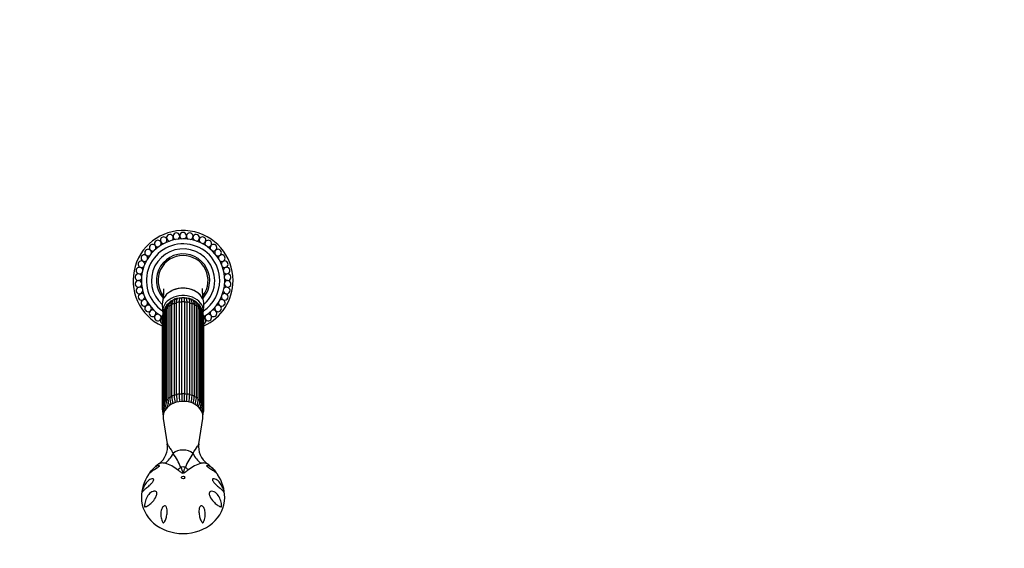
# Model space of a CAD drawing. Units: millimetres. Extents: x 0 to 1386, y 0 to 1573.
# Drawn here: x 795 to 1386, y 464 to 781 of the extents above; entities that cross this region are included whole.
import ezdxf
from ezdxf import colors
from ezdxf.entities.mleader import LeaderData, LeaderLine
from ezdxf.math import Vec2, Vec3

# ---------------------------------------------------------------- set-up
doc = ezdxf.new("R2010")
doc.units = ezdxf.units.MM
doc.layers.add('DV2_Défaut', color=7, linetype='Continuous')
doc.layers.add('Défaut', color=7, linetype='Continuous')

# ---------------------------------------------------------------- blocks, each defined once
blk = doc.blocks.new('_DOT')
at = {"color": 0}
blk.add_line((0, 0), (-1, 0), dxfattribs=at)
at = {"color": 0, "const_width": 0.333}
blk.add_lwpolyline([(-0.1665, 0, 1), (0.1665, 0, 1)], format="xyb", close=True, dxfattribs=at)
blk = doc.blocks.new('SE1')
at = {"layer": 'DV2_Défaut', "color": 7, "linetype": 'Continuous'}
for p, q in [((880.52, 609.65), (880.77, 605.48)), ((884.99, 608.97), (884.99, 553.84)), ((886.27, 554.59), (886.27, 609.73)), ((887.62, 610.33), (887.62, 555.19)), ((889.12, 555.66), (889.12, 610.8)), ((890.63, 611.11), (890.63, 555.97)), ((892.23, 556.13), (892.23, 611.27)), ((893.79, 611.27), (893.79, 556.13)), ((895.4, 555.97), (895.4, 611.11)), ((896.9, 610.8), (896.9, 555.66)), ((898.4, 555.19), (898.4, 610.33)), ((899.75, 609.73), (899.75, 554.59)), ((901.03, 553.84), (901.03, 608.97)), ((905.25, 605.48), (905.5, 609.65)), ((880.9, 604.26), (880.9, 549.13)), ((881.5, 604.97), (881.5, 549.83)), ((882.05, 606.39), (882.05, 551.25)), ((882.9, 607.15), (882.9, 552.01)), ((883.88, 608.21), (883.88, 553.07)), ((902.14, 553.07), (902.14, 608.21)), ((903.12, 552.01), (903.12, 607.15)), ((903.97, 551.25), (903.97, 606.39)), ((904.52, 549.83), (904.52, 604.97)), ((905.12, 549.13), (905.12, 604.26)), ((880.51, 601.98), (880.51, 546.85)), ((880.89, 602.58), (880.89, 547.44)), ((905.14, 547.44), (905.14, 602.58)), ((905.51, 546.85), (905.51, 601.98)), ((880.9, 544.89), (880.9, 544.57)), ((905.12, 544.57), (905.12, 544.89)), ((881.14, 541.48), (883.56, 526.36)), ((902.47, 526.37), (904.88, 541.48))]:
    blk.add_line(p, q, dxfattribs=at)
for centre, radius, start, end in [((893.01, 624.27), 30, 0, 245.37568), ((881.37, 648.45), 2, 90, 273.38159), ((881.37, 648.45), 2, 317.9102, 90), ((885.1, 649.91), 2, 90, 264.92783), ((885.1, 649.91), 2, 309.26199, 90), ((893.01, 624.27), 27.5, 102.55235, 103.16193), ((889.01, 650.81), 2, 90, 256.38611), ((889.01, 650.81), 2, 300.9197, 90), ((893.01, 624.27), 27.5, 93.98092, 94.5905), ((893.01, 651.11), 2, 90, 247.83132), ((893.01, 651.11), 2, 292.38219, 90), ((893.01, 624.27), 27.5, 85.4095, 86.01908), ((897.01, 650.81), 2, 90, 239.25913), ((897.01, 650.81), 2, 283.7858, 90), ((900.92, 649.91), 2, 90, 230.64847), ((893.01, 624.27), 27.5, 76.83807, 77.44765), ((900.92, 649.91), 2, 274.98192, 90), ((904.66, 648.45), 2, 90, 222.18691), ((904.66, 648.45), 2, 266.54009, 90), ((893.01, 624.27), 25, 0, 240.09443), ((893.01, 624.27), 22, 0, 236.10558), ((874.76, 643.94), 2, 90, 290.69809), ((874.76, 643.94), 2, 335.23256, 90), ((893.01, 624.27), 27.5, 128.26664, 128.87622), ((877.89, 646.44), 2, 90, 282.09463), ((877.89, 646.44), 2, 326.61289, 90), ((893.01, 624.27), 27.5, 119.69521, 120.30479), ((893.01, 624.27), 27.5, 111.12378, 111.73336), ((893.01, 624.27), 27.5, 68.26664, 68.87622), ((908.13, 646.44), 2, 90, 213.52434), ((893.01, 624.27), 27.5, 59.69521, 60.30479), ((908.13, 646.44), 2, 258.04236, 90), ((911.27, 643.94), 2, 90, 204.98119), ((893.01, 624.27), 27.5, 51.12378, 51.73336), ((911.27, 643.94), 2, 249.51149, 90), ((869.77, 637.69), 2, 90, 307.79641), ((869.77, 637.69), 2, 352.10727, 90), ((872.03, 641), 2, 90, 299.24136), ((893.01, 624.27), 27.5, 145.4095, 146.01908), ((872.03, 641), 2, 343.77617, 90), ((893.01, 624.27), 27.5, 136.83807, 137.44765), ((893.01, 624.27), 19, 0, 228.86519), ((893.01, 624.27), 16, 0, 221.28205), ((893.01, 624.27), 15, 90, 217.36345), ((893.01, 624.27), 15, 322.6304, 90), ((913.99, 641), 2, 90, 196.40784), ((913.99, 641), 2, 240.93295, 90), ((893.01, 624.27), 27.5, 42.55235, 43.16193), ((916.25, 637.69), 2, 90, 187.79365), ((916.25, 637.69), 2, 232.10476, 90), ((893.01, 624.27), 27.5, 33.98092, 34.5905), ((868.03, 634.07), 2, 90, 316.27321), ((893.01, 624.27), 27.5, 162.55235, 163.16193), ((868.03, 634.07), 2, 0.71422, 90), ((893.01, 624.27), 27.5, 153.98092, 154.5905), ((917.99, 634.07), 2, 90, 179.29076), ((917.99, 634.07), 2, 223.58364, 90), ((893.01, 624.27), 27.5, 25.4095, 26.01908), ((893.01, 624.27), 27.5, 16.83807, 17.44765), ((866.25, 626.27), 2, 90, 333.39652), ((866.85, 630.24), 2, 90, 324.83395), ((893.01, 624.27), 27.5, 171.12378, 171.73336), ((866.25, 626.27), 2, 17.90463, 90), ((866.85, 630.24), 2, 9.25195, 90), ((919.18, 630.24), 2, 90, 170.70135), ((919.18, 630.24), 2, 214.98056, 90), ((919.77, 626.27), 2, 90, 162.16305), ((919.77, 626.27), 2, 206.52098, 90), ((893.01, 624.27), 27.5, 8.26664, 8.87622), ((866.25, 622.26), 2, 90, 342.15011), ((893.01, 624.27), 27.5, 179.69521, 180.30479), ((866.25, 622.26), 2, 26.53407, 90), ((893.01, 624.27), 16, 318.81814, 0), ((893.01, 624.27), 22, 303.89442, 0), ((893.01, 624.27), 25, 299.93516, 0), ((893.01, 624.27), 30, 294.62432, 0), ((893.01, 624.27), 19, 311.13481, 0), ((919.77, 622.26), 2, 197.91867, 90), ((919.77, 622.26), 2, 90, 153.40714), ((893.01, 624.27), 27.5, 0, 0.30479), ((893.01, 624.27), 27.5, 359.69521, 0), ((866.85, 618.3), 2, 90, 350.68548), ((893.01, 624.27), 27.5, 188.26664, 188.87622), ((868.03, 614.46), 2, 90, 359.30323), ((893.01, 624.27), 27.5, 196.83807, 197.44765), ((866.85, 618.3), 2, 34.9701, 90), ((868.03, 614.46), 2, 43.58384, 90), ((917.99, 614.46), 2, 180.68977, 90), ((917.99, 614.46), 2, 90, 136.25007), ((919.18, 618.3), 2, 189.24825, 90), ((919.18, 618.3), 2, 90, 144.846), ((893.01, 624.27), 27.5, 342.55235, 343.16193), ((893.01, 624.27), 27.5, 351.12378, 351.73336), ((869.77, 610.85), 2, 90, 7.80482), ((893.01, 624.27), 27.5, 205.4095, 206.01908), ((869.77, 610.85), 2, 52.13371, 90), ((872.03, 607.54), 2, 90, 16.39135), ((893.01, 624.27), 27.5, 213.98092, 214.5905), ((872.03, 607.54), 2, 60.90945, 90), ((886.45, 606.56), 4.41, 118.51774, 182.23788), ((886.53, 607.32), 3.63, 138.69238, 182.70628), ((889.68, 604.85), 7.63, 135.52334, 140.41548), ((889.66, 607.12), 5.81, 118.86774, 126.57306), ((890.69, 608.65), 4.82, 101.49536, 113.89414), ((890.73, 612.53), 1.42, 133.16813, 160.04244), ((892.21, 609), 4.79, 89.76903, 101.2907), ((893.01, 613.18), 1, 130.85702, 141.96223), ((893.01, 613.18), 1, 38.09021, 49.14298), ((-646.74, 612.14), 1540.53, 359.96781, 0.06214), ((893.88, 609.65), 4.13, 77.84157, 88.73805), ((895.34, 608.65), 4.83, 66.18248, 78.5748), ((895.3, 612.54), 1.41, 19.64093, 43.19466), ((896.41, 607.18), 5.73, 53.45238, 60.97207), ((899.57, 606.56), 4.4, 357.73349, 61.40884), ((896.36, 604.94), 7.55, 39.16274, 44.05172), ((899.49, 607.32), 3.63, 357.29389, 41.30293), ((913.99, 607.54), 2, 163.75388, 90), ((913.99, 607.54), 2, 90, 119.23213), ((916.25, 610.85), 2, 172.12276, 90), ((916.25, 610.85), 2, 90, 127.81317), ((893.01, 624.27), 27.5, 325.4095, 326.01908), ((893.01, 624.27), 27.5, 333.98092, 334.5905), ((893.01, 624.27), 27.5, 222.55235, 223.16193), ((874.76, 604.59), 2, 90, 24.97776), ((874.76, 604.59), 2, 69.52503, 90), ((893.01, 624.27), 27.5, 231.12378, 231.73336), ((877.89, 602.09), 2, 90, 33.51783), ((877.89, 602.09), 2, 78.06326, 90), ((886.95, 601.7), 6.45, 159.71736, 177.45686), ((886.21, 604.2), 5.31, 139.28438, 179.31233), ((886.09, 604.88), 4.59, 156.59279, 178.99815), ((890.94, 602.75), 9.9, 153.26027, 156.38701), ((899.81, 604.2), 5.31, 0.72067, 40.61689), ((897.28, 604.07), 7.35, 21.07643, 25.84215), ((899.93, 604.88), 4.59, 1.00148, 23.39174), ((899.07, 601.7), 6.45, 2.53971, 20.28557), ((908.13, 602.09), 2, 146.63102, 90), ((908.13, 602.09), 2, 90, 102.11156), ((911.27, 604.59), 2, 155.23857, 90), ((893.01, 624.27), 27.5, 308.26664, 308.87622), ((911.27, 604.59), 2, 90, 110.68393), ((893.01, 624.27), 27.5, 316.83807, 317.44765), ((893.01, 624.27), 27.5, 239.69521, 240.30479), ((881.37, 600.09), 2, 115.33199, 244.66801), ((904.66, 600.09), 2, 295.33199, 64.66801), ((893.01, 624.27), 27.5, 299.69521, 300.30479), ((929.52, 556.61), 40.41, 181.34982, 187.55753), ((931.13, 556.93), 40.51, 181.34937, 187.59345), ((854.9, 556.93), 40.51, 352.45525, 358.65079), ((856.5, 556.61), 40.41, 352.42008, 358.65001), ((888.9, 550.36), 7.42, 184.11527, 209.05822), ((891.79, 551.82), 9.75, 183.32729, 205.66919), ((892.54, 552.71), 9.66, 184.16293, 206.22698), ((896.85, 553.75), 12.99, 183.34819, 200.6531), ((898.18, 554.66), 13.22, 183.58159, 201.20966), ((906.34, 555.5), 20.08, 182.58746, 194.59892), ((907.71, 556.1), 20.11, 182.58743, 194.81671), ((878.31, 556.1), 20.11, 345.25816, 357.4129), ((879.69, 555.5), 20.08, 345.34089, 357.41221), ((888.06, 554.6), 13, 338.83514, 356.65175), ((888.96, 553.81), 13.2, 339.26464, 356.41855), ((893.48, 552.71), 9.66, 333.89318, 355.83767), ((895.1, 551.61), 8.88, 332.87397, 357.66402), ((897.12, 550.36), 7.42, 331.05005, 355.88539), ((886.95, 547.13), 6.45, 182.53971, 208.0362), ((886.7, 547.76), 5.82, 183.16971, 208.00888), ((888.82, 549.6), 7.93, 183.42802, 208.23104), ((886.21, 544.63), 5.31, 180.72067, 197.11489), ((888.22, 546.12), 7.31, 193.97977, 197.50592), ((897.19, 549.61), 7.95, 331.52779, 356.52848), ((899.32, 547.76), 5.82, 331.82934, 356.8309), ((897.77, 546.12), 7.34, 342.55007, 346.07927), ((899.07, 547.13), 6.45, 332.50842, 357.45686), ((899.81, 544.63), 5.31, 342.25915, 359.31233), ((871.16, 524.43), 12.53, 305.7287, 8.86607), ((914.85, 524.46), 12.55, 171.24323, 234.3102), ((848.33, 493.75), 47.1, 23.12834, 34.60413), ((939.13, 492.96), 48.74, 145.58932, 156.67821), ((891.34, 495.82), 22.47, 124.87492, 138.11216), ((876.36, 493.92), 21.47, 51.3905, 74.22868), ((909.99, 493.28), 22.17, 106.13798, 128.24284), ((895.07, 496.1), 22, 44.03447, 55.5305), ((895.07, 496.1), 22, 41.92735, 43.775), ((892.43, 494.11), 24.4, 145.79833, 180.25488), ((893.51, 494.11), 24.48, 359.76834, 34.12931)]:
    blk.add_arc(centre, radius, start, end, dxfattribs=at)
for centre, major_axis, ratio, start_param, end_param in [((893.01, 610.09), (-12.5, 0), 0.766044, 3.09574, 6.283185), ((893.01, 605.91), (-12.25, 0), 0.766044, 3.000353, 6.283185), ((893.01, 605.91), (10.5, 0), 0.766044, 1.037055, 2.253646), ((893.01, 610.09), (-12.5, 0), 0.766044, 0, 0.045853), ((884.88, 608.21), (1, 0), 0.766044, 1.46039, 3.141593), ((893.01, 605.91), (10.5, 0), 0.766044, -3.753996, -3.720524), ((893.01, 601.98), (-12.15, 0), 0.766044, 5.300288, 5.433487), ((887.26, 609.61), (-1, 0), 0.766044, 4.340184, 6.131792), ((886.64, 611.16), (0.273, -0.962), 0.87666, 2.720175, 3.141928), ((893.01, 601.98), (-12.15, 0), 0.766044, 5.038489, 5.171687), ((888.51, 612.26), (0.156, -0.988), 0.943518, 2.492328, 2.797419), ((890.03, 610.49), (-1, 0), 0.766044, 4.078384, 5.869992), ((893.01, 601.98), (-12.15, 0), 0.766044, 4.776689, 4.909888), ((890.68, 612.95), (0.01, -1), 0.985546, 2.43664, 2.63782), ((893.01, 610.79), (-1, 0), 0.766044, 3.816585, 5.608193), ((893.01, 601.98), (12.15, 0), 0.766044, 1.373297, 1.506496), ((895.34, 612.95), (-0.01, -1), 0.985546, 3.645366, 3.846545), ((895.99, 610.49), (-1, 0), 0.766044, 3.554786, 5.346394), ((893.01, 601.98), (12.15, 0), 0.766044, 1.111498, 1.244697), ((897.52, 612.26), (-0.156, -0.988), 0.943518, 3.485766, 3.790858), ((898.76, 609.61), (-1, 0), 0.766044, 3.292986, 5.084594), ((893.01, 605.91), (10.5, 0), 0.766044, 0.793014, 0.959164), ((899.38, 611.16), (-0.273, -0.962), 0.87666, 3.141689, 3.544757), ((893.01, 601.98), (12.15, 0), 0.766044, 0.849699, 0.982897), ((901.14, 608.21), (-1, 0), 0.766044, 3.141593, 4.822795), ((893.01, 605.91), (10.5, 0), 0.766044, 0.582643, 0.60707), ((893.01, 605.91), (-12.25, 0), 0.766044, 0, 0.152376), ((893.01, 601.98), (-12.15, 0), 0.766044, -0.083026, -0.0643), ((881.9, 604.26), (1, 0), 0.766044, 1.983989, 3.141593), ((893.01, 601.98), (-12.15, 0), 0.766044, 5.836767, 5.957086), ((883.05, 606.39), (1, 0), 0.766044, 1.72219, 3.141593), ((893.01, 601.98), (-12.15, 0), 0.766044, 5.562088, 5.695286), ((893.01, 601.98), (12.15, 0), 0.766044, 0.587899, 0.721098), ((902.97, 606.39), (-1, 0), 0.766044, 3.141593, 4.560995), ((893.01, 601.98), (12.15, 0), 0.766044, 0.3261, 0.446418), ((904.12, 604.26), (-1, 0), 0.766044, 3.141593, 4.299196), ((893.01, 601.98), (12.15, 0), 0.766044, 0.0643, 0.083026), ((881.51, 601.98), (1, 0), 0.766044, 2.245789, 3.141593), ((904.51, 601.98), (-1, 0), 0.766044, 3.141593, 4.037397), ((893.01, 546.85), (-12.15, 0), 0.766044, 5.038489, 5.171687), ((890.03, 555.35), (1, 0), 0.766044, 0.936792, 2.7284), ((893.01, 546.85), (-12.15, 0), 0.766044, 4.776689, 4.909888), ((893.01, 555.65), (1, 0), 0.766044, 0.674992, 2.4666), ((893.01, 546.85), (12.15, 0), 0.766044, 1.373297, 1.506496), ((895.99, 555.35), (1, 0), 0.766044, 0.413193, 2.204801), ((893.01, 546.85), (12.15, 0), 0.766044, 1.111498, 1.244697), ((881.9, 549.13), (1, 0), 0.766044, 1.983989, 3.142047), ((893.01, 542.6), (-11.96, 0), 0.766044, 3.019873, 6.283185), ((893.01, 546.85), (-12.15, 0), 0.766044, 5.823887, 5.957086), ((883.05, 551.25), (1, 0), 0.766044, 1.72219, 3.141775), ((893.01, 546.85), (-12.15, 0), 0.766044, 5.562088, 5.695286), ((884.88, 553.07), (1, 0), 0.766044, 1.46039, 3.141593), ((884.88, 553.07), (1, 0), 0.766044, 3.141593, 3.251999), ((893.01, 546.85), (-12.15, 0), 0.766044, 5.300288, 5.433487), ((887.26, 554.47), (1, 0), 0.766044, 1.198591, 2.990199), ((898.76, 554.47), (1, 0), 0.766044, 0.151394, 1.943002), ((893.01, 546.85), (12.15, 0), 0.766044, 0.849699, 0.982897), ((901.14, 553.07), (-1, 0), 0.766044, 3.141593, 4.822795), ((901.14, 553.07), (-1, 0), 0.766044, 3.031187, 3.141593), ((893.01, 546.85), (12.15, 0), 0.766044, 0.587899, 0.721098), ((902.97, 551.25), (-1, 0), 0.766044, 3.141897, 4.560995), ((893.01, 546.85), (12.15, 0), 0.766044, 0.3261, 0.459298), ((904.12, 549.13), (-1, 0), 0.766044, 3.14177, 4.299196), ((881.51, 546.85), (1, 0), 0.766044, 2.245789, 3.141121), ((893.01, 546.85), (-12.15, 0), 0.766044, 6.142113, 6.218885), ((881.9, 544.57), (1, 0), 0.766044, 2.865666, 3.141881), ((893.01, 546.85), (12.15, 0), 0.766044, 0.0643, 0.140737), ((904.12, 544.57), (-1, 0), 0.766044, 3.141986, 3.393065), ((904.51, 546.85), (-1, 0), 0.766044, 3.141018, 4.037397), ((893.01, 542.6), (-11.96, 0), 0.766044, 0, 0.12172), ((875.83, 527.02), (-3.57, -14.57), 0.858678, 0.789067, 1.324588), ((893.01, 516.57), (7.83, 0), 0.766044, 0.715336, 2.426256), ((910.19, 527.02), (3.57, -14.57), 0.858678, 4.958597, 5.494118), ((888.04, 520.66), (-9.15, -11.88), 0.557525, 1.097043, 1.268635), ((893.01, 508.16), (5.52, 0), 0.766044, 1.320394, 1.821199), ((897.98, 520.66), (9.15, -11.88), 0.557525, -1.268635, -1.097043), ((893.01, 494.01), (-25, 0), 0.863531, 0.000154, 3.141489)]:
    blk.add_ellipse(centre, major_axis=major_axis, ratio=ratio, start_param=start_param, end_param=end_param, dxfattribs=at)
blk.add_ellipse((893.01, 506.11), major_axis=(1, 0), ratio=0.863531, dxfattribs=at)
for points, knots in [([(881.31, 619.37), (881.31, 619.37), (881.31, 619.37), (881.32, 619.3), (881.32, 619.06), (881.33, 618.75), (881.32, 618.4), (881.31, 617.94), (881.29, 617.26), (881.23, 616.22), (881.11, 614.78), (880.94, 613.12), (880.81, 612.06), (880.75, 611.58)], [0, 0, 0, 0, 0.021245, 0.106304, 0.174852, 0.236839, 0.281282, 0.336707, 0.411353, 0.505747, 0.6634, 0.858235, 1, 1, 1, 1]), ([(893.01, 619.66), (891.37, 619.66), (889.75, 619.41), (887, 618.53), (885.84, 617.97), (884.83, 617.29)], [0, 0, 0, 0, 0.546482, 0.546482, 1, 1, 1, 1]), ([(903.81, 614.78), (903.66, 614.99), (903.5, 615.19), (902.88, 615.91), (902.36, 616.4), (900.65, 617.73), (899.27, 618.45), (896.29, 619.41), (894.65, 619.66), (893.01, 619.66)], [0, 0, 0, 0, 0.071033, 0.071033, 0.256826, 0.256826, 0.628413, 0.628413, 1, 1, 1, 1]), ([(905.23, 611.88), (905.2, 612.17), (905.1, 613.01), (904.95, 614.36), (904.83, 615.72), (904.77, 616.69), (904.73, 617.31), (904.72, 617.7), (904.71, 618.01), (904.7, 618.44), (904.69, 618.93), (904.71, 619.32), (904.71, 619.42), (904.71, 619.43), (904.71, 619.43)], [0, 0, 0, 0, 0.087442, 0.257641, 0.392502, 0.492762, 0.54768, 0.582048, 0.617291, 0.668788, 0.773128, 0.869117, 0.948376, 1, 1, 1, 1]), ([(886.37, 612.12), (886.21, 612.07), (885.86, 611.96), (885.3, 611.63), (884.78, 611.14), (884.38, 610.55), (884.09, 609.86), (883.91, 609.07), (883.89, 608.53), (883.88, 608.21)], [0, 0, 0, 0, 0.092754, 0.24359, 0.390567, 0.536514, 0.685381, 0.840626, 1, 1, 1, 1]), ([(886.19, 611.8), (886.15, 611.77), (886.1, 611.74), (885.82, 611.52), (885.63, 611.3), (885.31, 610.77), (885.19, 610.47), (885.03, 609.77), (884.99, 609.39), (884.99, 608.97)], [0, 0, 0, 0, 0.058469, 0.058469, 0.372313, 0.372313, 0.686156, 0.686156, 1, 1, 1, 1]), ([(886.27, 609.73), (886.27, 610.14), (886.3, 610.52), (886.37, 610.92), (886.38, 610.99), (886.4, 611.05)], [0, 0, 0, 0, 0.831176, 0.831176, 1, 1, 1, 1]), ([(888.35, 613.24), (888.2, 613.21), (887.9, 613.15), (887.42, 612.88), (887.01, 612.48), (886.7, 611.99), (886.47, 611.42), (886.4, 611.02), (886.36, 610.8)], [0, 0, 0, 0, 0.124496, 0.296588, 0.465903, 0.640858, 0.832218, 1, 1, 1, 1]), ([(888.73, 613.08), (888.6, 613.03), (888.49, 612.96), (888.22, 612.73), (888.08, 612.54), (887.85, 612.07), (887.77, 611.78), (887.65, 611.12), (887.62, 610.74), (887.62, 610.33)], [0, 0, 0, 0, 0.177193, 0.177193, 0.451462, 0.451462, 0.725731, 0.725731, 1, 1, 1, 1]), ([(889.12, 610.8), (889.12, 611.22), (889.13, 611.59), (889.19, 612.24), (889.24, 612.51), (889.33, 612.85), (889.36, 612.95), (889.4, 613.04)], [0, 0, 0, 0, 0.392912, 0.392912, 0.785824, 0.785824, 1, 1, 1, 1]), ([(891.27, 613.71), (891.18, 613.7), (891.09, 613.64), (890.93, 613.43), (890.86, 613.26), (890.75, 612.82), (890.7, 612.55), (890.64, 611.9), (890.63, 611.53), (890.63, 611.11)], [0, 0, 0, 0, 0.2268677, 0.2268677, 0.4845785, 0.4845785, 0.7422892, 0.7422892, 1, 1, 1, 1]), ([(892.23, 611.27), (892.23, 611.69), (892.23, 612.06), (892.23, 612.7), (892.23, 612.97), (892.23, 613.4), (892.23, 613.56), (892.23, 613.76), (892.23, 613.81), (892.23, 613.81)], [0, 0, 0, 0, 0.255486, 0.255486, 0.510973, 0.510973, 0.766459, 0.766459, 1, 1, 1, 1]), ([(895.4, 611.11), (895.4, 611.53), (895.38, 611.9), (895.32, 612.55), (895.28, 612.82), (895.16, 613.26), (895.09, 613.43), (894.93, 613.64), (894.84, 613.7), (894.75, 613.71)], [0, 0, 0, 0, 0.2577035, 0.2577035, 0.515407, 0.515407, 0.7731105, 0.7731105, 1, 1, 1, 1]), ([(896.62, 613.04), (896.66, 612.95), (896.7, 612.85), (896.78, 612.51), (896.83, 612.24), (896.89, 611.59), (896.9, 611.22), (896.9, 610.8)], [0, 0, 0, 0, 0.2141804, 0.2141804, 0.6070902, 0.6070902, 1, 1, 1, 1]), ([(898.4, 610.33), (898.4, 610.74), (898.37, 611.12), (898.25, 611.78), (898.17, 612.07), (897.94, 612.54), (897.81, 612.73), (897.54, 612.96), (897.42, 613.03), (897.29, 613.08)], [0, 0, 0, 0, 0.274266, 0.274266, 0.548532, 0.548532, 0.822797, 0.822797, 1, 1, 1, 1]), ([(899.65, 610.91), (899.65, 610.93), (899.61, 611.21), (899.45, 611.69), (899.16, 612.28), (898.81, 612.69), (898.55, 612.89), (898.43, 612.97)], [0, 0, 0, 0, 0.011659, 0.333113, 0.593781, 0.829971, 1, 1, 1, 1]), ([(899.65, 610.92), (899.66, 610.9), (899.66, 610.87), (899.72, 610.52), (899.75, 610.14), (899.75, 609.73)], [0, 0, 0, 0, 0.060148, 0.060148, 1, 1, 1, 1]), ([(901.03, 608.97), (901.03, 609.39), (900.99, 609.77), (900.87, 610.29), (900.82, 610.45), (900.7, 610.76), (900.63, 610.9), (900.39, 611.3), (900.2, 611.52), (899.92, 611.74), (899.88, 611.77), (899.83, 611.8)], [0, 0, 0, 0, 0.313706, 0.313706, 0.470558, 0.470558, 0.627411, 0.627411, 0.941117, 0.941117, 1, 1, 1, 1]), ([(902.14, 608.21), (902.14, 608.4), (902.13, 608.85), (902.01, 609.58), (901.76, 610.31), (901.4, 610.95), (900.96, 611.43), (900.61, 611.68), (900.46, 611.77)], [0, 0, 0, 0, 0.110022, 0.319029, 0.502927, 0.678788, 0.86632, 1, 1, 1, 1]), ([(892.23, 556.13), (892.23, 555.72), (892.23, 555.26), (892.23, 554.26), (892.23, 553.73), (892.23, 552.7), (892.23, 552.21), (892.23, 551.69)], [0, 0, 0, 0, 0.35024, 0.35024, 0.700479, 0.700479, 1, 1, 1, 1]), ([(893.79, 551.7), (893.79, 552.22), (893.79, 552.71), (893.79, 553.73), (893.79, 554.26), (893.79, 555.26), (893.79, 555.72), (893.79, 556.13)], [0, 0, 0, 0, 0.2975, 0.2975, 0.64875, 0.64875, 1, 1, 1, 1]), ([(883.55, 526.38), (883.56, 526.3), (883.59, 526.21), (883.66, 526.02), (883.71, 525.93), (883.81, 525.73), (883.86, 525.63), (884.06, 525.3), (884.21, 525.06), (884.73, 524.27), (885.16, 523.65), (886.09, 522.22), (886.6, 521.41), (887.1, 520.5)], [0, 0, 0, 0, 0.090155, 0.090155, 0.165976, 0.165976, 0.241796, 0.241796, 0.393437, 0.393437, 0.696718, 0.696718, 1, 1, 1, 1]), ([(898.92, 520.5), (899.92, 522.31), (900.93, 523.73), (901.81, 525.05), (901.96, 525.3), (902.16, 525.62), (902.21, 525.73), (902.31, 525.92), (902.36, 526.01), (902.43, 526.2), (902.45, 526.29), (902.47, 526.37)], [0, 0, 0, 0, 0.608127, 0.608127, 0.760159, 0.760159, 0.836175, 0.836175, 0.912191, 0.912191, 1, 1, 1, 1]), ([(882.2, 514.58), (881.37, 514.79), (880.6, 514.83), (879.35, 514.68), (878.85, 514.5), (878.49, 514.25)], [0, 0, 0, 0, 0.521021, 0.521021, 1, 1, 1, 1]), ([(907.54, 514.25), (907.47, 514.3), (907.4, 514.34), (907.21, 514.44), (907.09, 514.5), (906.7, 514.64), (906.4, 514.71), (905.75, 514.79), (905.4, 514.8), (904.64, 514.75), (904.24, 514.69), (903.82, 514.58)], [0, 0, 0, 0, 0.0886956, 0.0886956, 0.2188819, 0.2188819, 0.4792546, 0.4792546, 0.7396273, 0.7396273, 1, 1, 1, 1]), ([(872.79, 508.49), (872.88, 508.62), (872.96, 508.75), (873.35, 509.3), (873.65, 509.71), (874.57, 510.84), (875.21, 511.5), (876.53, 512.58), (877.21, 513.01), (878.1, 513.34), (878.38, 513.4), (878.67, 513.33), (878.74, 513.28), (878.78, 513.09), (878.72, 512.94), (878.42, 512.56), (878.18, 512.34), (877.7, 511.96), (877.46, 511.79), (876.74, 511.3), (876.3, 511.02), (875.07, 510.24), (874.38, 509.8), (873.25, 508.95), (872.8, 508.54), (872.38, 508.04), (872.29, 507.93), (872.22, 507.82)], [0, 0, 0, 0, 0.0210504, 0.0210504, 0.0930868, 0.0930868, 0.2371598, 0.2371598, 0.3812327, 0.3812327, 0.4532691, 0.4532691, 0.4892874, 0.4892874, 0.5253056, 0.5253056, 0.5613238, 0.5613238, 0.5973421, 0.5973421, 0.6693785, 0.6693785, 0.8134514, 0.8134514, 0.9575244, 0.9575244, 1, 1, 1, 1]), ([(896.26, 510.7), (895.77, 510.33), (895.27, 509.94), (894.51, 509.34), (894.25, 509.14), (893.69, 508.76), (893.36, 508.56), (892.63, 508.57), (892.31, 508.78), (891.76, 509.15), (891.5, 509.35), (890.74, 509.95), (890.25, 510.33), (889.76, 510.7)], [0, 0, 0, 0, 0.25, 0.25, 0.375, 0.375, 0.5, 0.5, 0.625, 0.625, 0.75, 0.75, 1, 1, 1, 1]), ([(891.64, 512.25), (891.87, 511.72), (892.08, 511.16), (892.39, 510.31), (892.49, 510.03), (892.64, 509.59), (892.7, 509.45), (892.79, 509.23), (892.82, 509.16), (892.87, 509.06), (892.89, 509.02), (892.95, 508.96), (892.99, 508.93), (893.12, 508.97), (893.15, 509.05), (893.22, 509.19), (893.25, 509.26), (893.34, 509.48), (893.39, 509.62), (893.54, 510.05), (893.64, 510.33), (893.95, 511.17), (894.16, 511.72), (894.38, 512.25)], [0, 0, 0, 0, 0.25, 0.25, 0.375, 0.375, 0.4375, 0.4375, 0.46875, 0.46875, 0.484375, 0.484375, 0.5, 0.5, 0.53125, 0.53125, 0.5625, 0.5625, 0.625, 0.625, 0.75, 0.75, 1, 1, 1, 1]), ([(913.8, 507.82), (913.73, 507.93), (913.65, 508.04), (913.23, 508.53), (912.79, 508.94), (911.67, 509.78), (911, 510.21), (909.78, 510.99), (909.34, 511.26), (908.64, 511.73), (908.39, 511.91), (907.91, 512.28), (907.67, 512.49), (907.33, 512.89), (907.25, 513.06), (907.26, 513.27), (907.33, 513.32), (907.61, 513.4), (907.89, 513.34), (908.78, 513.03), (909.46, 512.6), (910.78, 511.53), (911.44, 510.86), (912.37, 509.72), (912.67, 509.31), (913.06, 508.74), (913.16, 508.6), (913.25, 508.46)], [0, 0, 0, 0, 0.041868, 0.041868, 0.185764, 0.185764, 0.32966, 0.32966, 0.401607, 0.401607, 0.437581, 0.437581, 0.473555, 0.473555, 0.509529, 0.509529, 0.545503, 0.545503, 0.617451, 0.617451, 0.761347, 0.761347, 0.905243, 0.905243, 0.97719, 0.97719, 1, 1, 1, 1]), ([(869.02, 499.46), (869.4, 500.49), (869.89, 501.43), (871.05, 503.1), (871.71, 503.84), (872.84, 504.71), (873.24, 504.95), (874.04, 505.3), (874.46, 505.42), (875.01, 505.34), (875.18, 505.28), (875.4, 504.94), (875.41, 504.65), (875.19, 504.04), (875.01, 503.74), (874.62, 503.2), (874.41, 502.95), (873.78, 502.26), (873.36, 501.86), (872.56, 501.12), (872.18, 500.79), (871.1, 499.85), (870.47, 499.31), (869.43, 498.35), (869.01, 497.91), (868.64, 497.47), (868.57, 497.38), (868.5, 497.32), (868.49, 497.31), (868.46, 497.3), (868.45, 497.3), (868.45, 497.41), (868.46, 497.52), (868.49, 497.68), (868.51, 497.75), (868.66, 498.42), (868.83, 498.95), (869.02, 499.46)], [0, 0, 0, 0, 0.125, 0.125, 0.25, 0.25, 0.3125, 0.3125, 0.375, 0.375, 0.40625, 0.40625, 0.4375, 0.4375, 0.46875, 0.46875, 0.5, 0.5, 0.5625, 0.5625, 0.625, 0.625, 0.75, 0.75, 0.875, 0.875, 0.90625, 0.90625, 0.914062, 0.914062, 0.921875, 0.921875, 0.929687, 0.929687, 0.9375, 0.9375, 1, 1, 1, 1]), ([(917, 499.46), (917.19, 498.95), (917.36, 498.43), (917.51, 497.77), (917.53, 497.69), (917.56, 497.53), (917.57, 497.43), (917.58, 497.31), (917.56, 497.31), (917.54, 497.31), (917.53, 497.32), (917.46, 497.38), (917.39, 497.46), (917.02, 497.9), (916.6, 498.34), (915.57, 499.3), (914.96, 499.82), (913.53, 501.06), (912.71, 501.75), (911.67, 502.89), (911.46, 503.13), (911.07, 503.66), (910.88, 503.95), (910.63, 504.57), (910.61, 504.87), (910.8, 505.25), (910.97, 505.33), (911.52, 505.43), (911.94, 505.32), (912.75, 504.97), (913.14, 504.73), (914.27, 503.87), (914.96, 503.12), (916.13, 501.44), (916.61, 500.5), (917, 499.46)], [0, 0, 0, 0, 0.0625, 0.0625, 0.070313, 0.070313, 0.078125, 0.078125, 0.085938, 0.085938, 0.09375, 0.09375, 0.125, 0.125, 0.25, 0.25, 0.375, 0.375, 0.5, 0.5, 0.53125, 0.53125, 0.5625, 0.5625, 0.59375, 0.59375, 0.625, 0.625, 0.6875, 0.6875, 0.75, 0.75, 0.875, 0.875, 1, 1, 1, 1]), ([(870.31, 488.45), (870.24, 488.43), (870.18, 488.42), (870.09, 488.41), (870.06, 488.4), (870.01, 488.41), (869.99, 488.42), (869.96, 488.48), (869.95, 488.53), (869.93, 488.74), (869.94, 488.89), (869.94, 489.2), (869.95, 489.36), (869.99, 490.12), (870.07, 490.71), (870.43, 492.45), (870.84, 493.54), (871.98, 495.5), (872.71, 496.35), (874.06, 497.32), (874.55, 497.58), (875.32, 497.81), (875.58, 497.85), (876.11, 497.86), (876.39, 497.81), (876.88, 497.55), (877.1, 497.31), (877.31, 496.67), (877.31, 496.28), (877.12, 495.19), (876.8, 494.54), (875.78, 492.78), (874.98, 491.86), (873.46, 490.34), (872.73, 489.75), (871.4, 488.87), (870.81, 488.58), (870.31, 488.45)], [0, 0, 0, 0, 0.015625, 0.015625, 0.023438, 0.023438, 0.027344, 0.027344, 0.03125, 0.03125, 0.046875, 0.046875, 0.0625, 0.0625, 0.125, 0.125, 0.25, 0.25, 0.375, 0.375, 0.4375, 0.4375, 0.46875, 0.46875, 0.5, 0.5, 0.53125, 0.53125, 0.5625, 0.5625, 0.625, 0.625, 0.75, 0.75, 0.875, 0.875, 1, 1, 1, 1]), ([(915.72, 488.45), (915.21, 488.58), (914.61, 488.87), (913.28, 489.76), (912.56, 490.34), (911.05, 491.85), (910.23, 492.79), (909.22, 494.53), (908.9, 495.2), (908.71, 496.27), (908.71, 496.66), (908.92, 497.31), (909.14, 497.54), (909.87, 497.94), (910.44, 497.88), (911.47, 497.58), (911.96, 497.32), (913.31, 496.36), (914.04, 495.5), (915.19, 493.53), (915.59, 492.45), (915.95, 490.72), (916.03, 490.12), (916.07, 489.35), (916.08, 489.2), (916.08, 488.89), (916.09, 488.74), (916.07, 488.53), (916.07, 488.48), (916.03, 488.41), (916.01, 488.41), (915.96, 488.4), (915.93, 488.41), (915.84, 488.42), (915.78, 488.43), (915.72, 488.45)], [0, 0, 0, 0, 0.125, 0.125, 0.25, 0.25, 0.375, 0.375, 0.4375, 0.4375, 0.46875, 0.46875, 0.5, 0.5, 0.5625, 0.5625, 0.625, 0.625, 0.75, 0.75, 0.875, 0.875, 0.9375, 0.9375, 0.953125, 0.953125, 0.96875, 0.96875, 0.972656, 0.972656, 0.976562, 0.976562, 0.984375, 0.984375, 1, 1, 1, 1]), ([(881.51, 479.03), (881.44, 478.97), (881.36, 478.92), (881.12, 478.94), (881, 479.05), (880.75, 479.36), (880.64, 479.59), (880.33, 480.27), (880.18, 480.74), (879.8, 482.14), (879.67, 483.09), (879.66, 485.03), (879.78, 486.01), (880.26, 487.4), (880.46, 487.84), (880.88, 488.43), (881.04, 488.62), (881.41, 488.92), (881.63, 489.04), (882.11, 489.11), (882.38, 489.03), (882.79, 488.69), (882.95, 488.45), (883.29, 487.71), (883.39, 487.17), (883.55, 485.6), (883.46, 484.59), (883.14, 482.72), (882.91, 481.86), (882.48, 480.68), (882.32, 480.3), (882.05, 479.78), (881.96, 479.62), (881.76, 479.3), (881.66, 479.15), (881.51, 479.03)], [0, 0, 0, 0, 0.015625, 0.015625, 0.03125, 0.03125, 0.0625, 0.0625, 0.125, 0.125, 0.25, 0.25, 0.375, 0.375, 0.4375, 0.4375, 0.46875, 0.46875, 0.5, 0.5, 0.53125, 0.53125, 0.5625, 0.5625, 0.625, 0.625, 0.75, 0.75, 0.875, 0.875, 0.9375, 0.9375, 0.96875, 0.96875, 1, 1, 1, 1]), ([(903.63, 488.99), (903.87, 489.11), (904.14, 489.1), (904.59, 488.94), (904.79, 488.79), (905.3, 488.28), (905.55, 487.85), (906.13, 486.52), (906.3, 485.54), (906.39, 483.6), (906.3, 482.62), (905.98, 481.2), (905.85, 480.74), (905.59, 480.05), (905.49, 479.82), (905.31, 479.48), (905.25, 479.37), (905.11, 479.15), (905.02, 479.04), (904.78, 478.9), (904.67, 478.93), (904.51, 479.02), (904.44, 479.09), (904.26, 479.3), (904.16, 479.45), (903.87, 479.94), (903.71, 480.3), (903.25, 481.43), (902.99, 482.26), (902.63, 484.08), (902.5, 485.07), (902.56, 486.62), (902.62, 487.15), (902.84, 487.93), (902.94, 488.19), (903.21, 488.65), (903.4, 488.87), (903.63, 488.99)], [0, 0, 0, 0, 0.03125, 0.03125, 0.0625, 0.0625, 0.125, 0.125, 0.25, 0.25, 0.375, 0.375, 0.4375, 0.4375, 0.46875, 0.46875, 0.484375, 0.484375, 0.5, 0.5, 0.515625, 0.515625, 0.53125, 0.53125, 0.5625, 0.5625, 0.625, 0.625, 0.75, 0.75, 0.875, 0.875, 0.9375, 0.9375, 0.96875, 0.96875, 1, 1, 1, 1])]:
    blk.add_open_spline(points, degree=3, knots=knots, dxfattribs=at)

msp = doc.modelspace()

# ---------------------------------------------------------------- block references
at = {"layer": 'Défaut'}
msp.add_blockref('SE1', (0, 0), dxfattribs=at)

# ---------------------------------------------------------------- leaders
at = {"layer": 'Défaut', "color": 7, "linetype": 'Continuous'}
ml = msp.add_multileader_mtext('Standard', dxfattribs=at)
ml.set_content('{\\pxsm0.9;\\fSolid Edge ISO|b1||i0||c0|p34;\\W1.;30/03/2016\\P}', color=256)
ml.set_leader_properties()
ml.set_arrow_properties(name='DOT')
ml.build(insert=Vec2(0, 0))
ml.multileader.update_dxf_attribs({"leader_type": 0, "dogleg_length": 0, "arrow_head_size": 12})
ctx = ml.context
ctx.base_point, ctx.char_height, ctx.arrow_head_size, ctx.landing_gap_size = Vec3(1298.33, 1563.4), 12, 12, 4.2
notes = []
notes.append((ctx, [(0, (0, 0, 0), (0, 0), (1, 0), 1, [])]))
ctx.mtext.insert = Vec3(1300.33, 1569.52)
for ctx, leaders in notes:
    for number, flags, end, landing, length, lines in leaders:
        leader = LeaderData()
        leader.index, (leader.has_last_leader_line, leader.has_dogleg_vector, leader.attachment_direction) = number, flags
        leader.last_leader_point, leader.dogleg_vector, leader.dogleg_length = Vec3(end), Vec3(landing), length
        for number, points, colour, breaks in lines:
            line = LeaderLine()
            line.index, line.vertices, line.color, line.breaks = number, Vec3.list(points), colors.encode_raw_color(colour), breaks
            leader.lines.append(line)
        ctx.leaders.append(leader)

doc.saveas('drawing.dxf')
